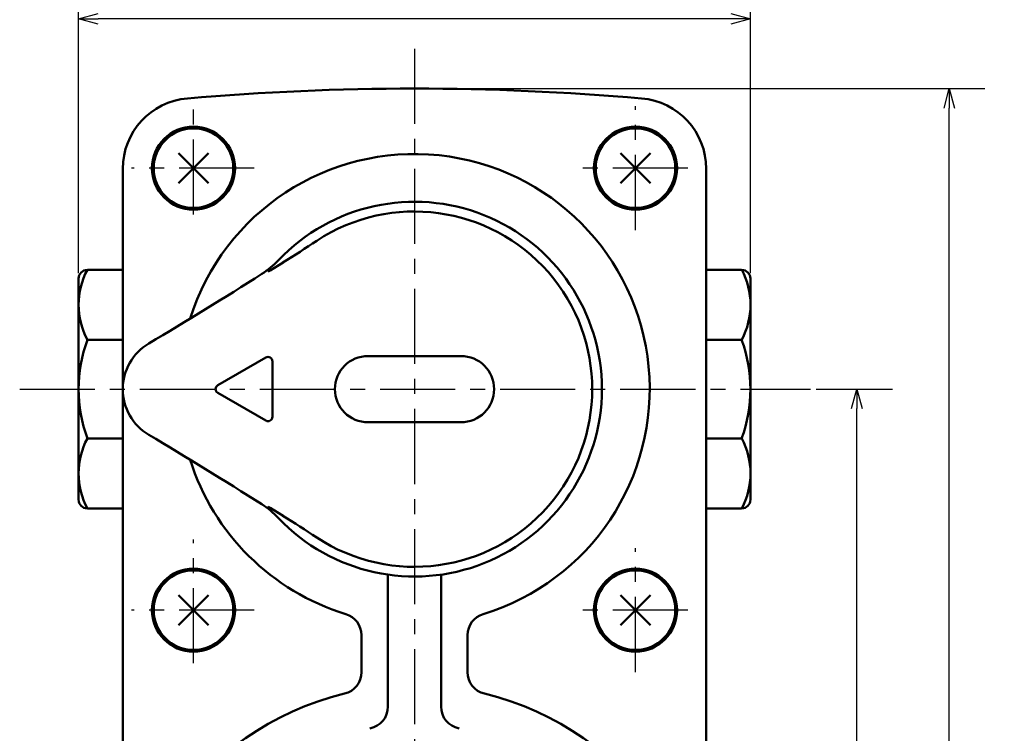
# Model space of a CAD drawing. Units: millimetres. Extents: x 0 to 619, y -1 to 437.
# Drawn here: x 155 to 267, y 208 to 288 of the extents above; entities that cross this region are included whole.
import ezdxf

# ---------------------------------------------------------------- set-up
doc = ezdxf.new("R2010")
doc.units = ezdxf.units.MM
doc.header["$LTSCALE"] = 0.267485
doc.linetypes.add('CENTER', pattern=[50.8, 31.75, -6.35, 6.35, -6.35])
for name, color, linetype in [('NoLayerName_001', 7, 'Continuous'), ('NoLayerName_002', 7, 'Continuous'), ('NoLayerName_003', 7, 'Continuous'), ('NoLayerName_004', 7, 'Continuous'), ('NoLayerName_005', 7, 'Continuous'), ('NoLayerName_006', 7, 'Continuous'), ('NoLayerName_009', 7, 'Continuous'), ('NoLayerName_010', 7, 'Continuous')]:
    doc.layers.add(name, color=color, linetype=linetype)
doc.styles.get("Standard").update_dxf_attribs({"font": 'txt', "bigfont": 'extfont2'})
doc.dimstyles.get("Standard").update_dxf_attribs({"dimtxt": 2.5, "dimasz": 2.5, "dimexe": 1.25, "dimexo": 0.625, "dimtad": 1, "dimzin": 0, "dimdsep": 46, "dimtxsty": 'Standard', "dimcen": 2.5, "dimadec": 0, "dimazin": 0, "dimtfac": 0.75, "dimtmove": 0, "dimatfit": 3, "dimfxl": 1, "dimarcsym": 0})

# ---------------------------------------------------------------- blocks, each defined once
blk = doc.blocks.new('_OPEN30')
at = {"color": 0, "linetype": 'ByBlock', "lineweight": -2}
for p, q in [((-1, 0.267949), (0, 0)), ((0, 0), (-1, -0.267949)), ((0, 0), (-1, 0))]:
    blk.add_line(p, q, dxfattribs=at)
blk = doc.blocks.new('*D6')
at = {"layer": 'Defpoints', "color": 0}
for p in [(244.74, 246.65), (249.98, 246.65), (215.95, 115.65)]:
    blk.add_point(p, dxfattribs=at)
at = {"layer": 'NoLayerName_001', "color": 0, "linetype": 'Continuous', "lineweight": 25}
for p, q in [((245.37, 246.65), (254.02, 246.65)), ((249.98, 117.86), (249.98, 244.45)), ((216.58, 115.65), (254.02, 115.65))]:
    blk.add_line(p, q, dxfattribs=at)
at = {"layer": 'NoLayerName_001', "color": 0, "lineweight": 25, "xscale": 2.205882352941176, "yscale": 2.205882352941176, "zscale": 2.205882352941176}
for p, rotation in [((249.98, 246.65), 90), ((249.98, 115.65), 270)]:
    blk.add_blockref('_OPEN30', p, dxfattribs=dict(at, rotation=rotation))
at = {"layer": 'NoLayerName_001', "color": 0, "lineweight": 25, "insert": (245.94, 181.12), "char_height": 5.147, "attachment_point": 5, "rotation": 90}
blk.add_mtext('131', dxfattribs=at)
blk = doc.blocks.new('*D10')
at = {"layer": 'Defpoints', "color": 0}
for p in [(161.95, 288.55), (161.95, 259.15), (237.95, 259.15)]:
    blk.add_point(p, dxfattribs=at)
at = {"layer": 'NoLayerName_001', "color": 0, "linetype": 'Continuous', "lineweight": 25}
for p, q in [((161.95, 259.78), (161.95, 292.6)), ((237.95, 259.78), (237.95, 292.6)), ((235.75, 288.55), (164.16, 288.55))]:
    blk.add_line(p, q, dxfattribs=at)
at = {"layer": 'NoLayerName_001', "color": 0, "lineweight": 25, "xscale": 2.205882352941176, "yscale": 2.205882352941176, "zscale": 2.205882352941176, "rotation": 180}
blk.add_blockref('_OPEN30', (161.95, 288.55), dxfattribs=at)
at = {"layer": 'NoLayerName_001', "color": 0, "lineweight": 25, "xscale": 2.205882352941176, "yscale": 2.205882352941176, "zscale": 2.205882352941176}
blk.add_blockref('_OPEN30', (237.95, 288.55), dxfattribs=at)
at = {"layer": 'NoLayerName_001', "color": 0, "lineweight": 25, "insert": (199.95, 292.6), "char_height": 5.147, "attachment_point": 5}
blk.add_mtext('76', dxfattribs=at)
blk = doc.blocks.new('*D12')
at = {"layer": 'Defpoints', "color": 0}
for p in [(199.95, 280.65), (260.44, 280.65), (199.95, 115.65)]:
    blk.add_point(p, dxfattribs=at)
at = {"layer": 'NoLayerName_001', "color": 0, "linetype": 'Continuous', "lineweight": 25}
for p, q in [((200.58, 280.65), (264.48, 280.65)), ((260.44, 117.86), (260.44, 278.45)), ((200.58, 115.65), (264.48, 115.65))]:
    blk.add_line(p, q, dxfattribs=at)
at = {"layer": 'NoLayerName_001', "color": 0, "lineweight": 25, "xscale": 2.205882352941176, "yscale": 2.205882352941176, "zscale": 2.205882352941176}
for p, rotation in [((260.44, 280.65), 90), ((260.44, 115.65), 270)]:
    blk.add_blockref('_OPEN30', p, dxfattribs=dict(at, rotation=rotation))
at = {"layer": 'NoLayerName_001', "color": 0, "lineweight": 25, "insert": (256.39, 198.15), "char_height": 5.147, "attachment_point": 5, "rotation": 90}
blk.add_mtext('165', dxfattribs=at)

msp = doc.modelspace()

# ---------------------------------------------------------------- linework, layer by layer
at = {"layer": 'NoLayerName_002', "color": 3, "linetype": 'Continuous', "lineweight": 50}
for p, q in [((166.95, 202.78), (166.95, 271.58)), ((232.95, 271.58), (232.95, 202.78)), ((196.95, 225.25), (196.95, 210.73)), ((202.95, 225.25), (202.95, 210.73)), ((193.95, 214.63), (193.95, 218.82)), ((205.95, 218.82), (205.95, 214.63))]:
    msp.add_line(p, q, dxfattribs=at)
for centre, radius, start, end in [((174.95, 271.58), 8, 94.9115, 180), ((199.95, -19.35), 300, 85.0885, 94.9115), ((224.95, 271.58), 8, 0, 85.0885), ((199.95, 246.65), 26.6, 286.9835, 162.535), ((199.95, 246.65), 26.6, 197.465, 253.0165), ((194.45, 225.25), 2.5, 0, 9.5929), ((205.45, 225.25), 2.5, 170.4071, 180), ((191.45, 218.82), 2.5, 0, 73.0165), ((208.45, 218.82), 2.5, 106.9835, 180), ((191.45, 214.63), 2.5, 283.6571, 0), ((208.45, 214.63), 2.5, 180, 256.3429), ((199.95, 179.65), 33.5, 103.6571, 76.3429), ((194.45, 210.73), 2.5, 280.5016, 0), ((205.45, 210.73), 2.5, 180, 259.4984)]:
    msp.add_arc(centre, radius, start, end, dxfattribs=at)
at = {"layer": 'NoLayerName_003', "color": 4, "linetype": 'Continuous', "lineweight": 50}
for p, q in [((166.95, 260.15), (162.95, 260.15)), ((232.95, 260.15), (236.95, 260.15)), ((161.95, 259.15), (161.95, 234.15)), ((237.95, 259.15), (237.95, 234.15)), ((162.95, 252.24), (166.95, 252.24)), ((236.95, 252.24), (232.95, 252.24)), ((162.95, 241.06), (166.95, 241.06)), ((236.95, 241.06), (232.95, 241.06)), ((166.95, 233.15), (162.95, 233.15)), ((232.95, 233.15), (236.95, 233.15))]:
    msp.add_line(p, q, dxfattribs=at)
for centre, start, end in [((162.95, 259.15), 90, 180), ((236.95, 259.15), 0, 90), ((162.95, 234.15), 180, 270), ((236.95, 234.15), 270, 0)]:
    msp.add_arc(centre, 1, start, end, dxfattribs=at)
at = {"layer": 'NoLayerName_004', "color": 6, "linetype": 'CENTER', "lineweight": 25}
for p, q in [((174.95, 266.4), (174.95, 279.4)), ((224.95, 264.65), (224.95, 278.65)), ((181.83, 271.65), (167.95, 271.65)), ((230.88, 271.65), (217.95, 271.65)), ((155.29, 246.65), (244.74, 246.65)), ((181.83, 221.65), (167.95, 221.65)), ((230.88, 221.65), (217.95, 221.65))]:
    msp.add_line(p, q, dxfattribs=at)
at = {"layer": 'NoLayerName_005', "color": 21, "linetype": 'Continuous', "lineweight": 50}
for p, q in [((185.08, 260.97), (183.62, 260.07)), ((183.62, 260.07), (183.41, 259.94)), ((177.7, 247.09), (183.13, 250.22)), ((183.88, 249.79), (183.88, 243.52)), ((205.2, 250.4), (194.7, 250.4)), ((183.13, 243.09), (177.7, 246.22)), ((194.7, 242.9), (205.2, 242.9)), ((183.62, 233.24), (183.41, 233.37)), ((185.08, 232.33), (183.62, 233.24))]:
    msp.add_line(p, q, dxfattribs=at)
at = {"layer": 'NoLayerName_005', "color": 21, "linetype": 'Continuous', "lineweight": 25}
for p, q in [((183.41, 260.14), (183.41, 259.94)), ((183.41, 233.16), (183.41, 233.37))]:
    msp.add_line(p, q, dxfattribs=at)
at = {"layer": 'NoLayerName_005', "color": 6, "linetype": 'CENTER', "lineweight": 25}
for p, q in [((174.95, 215.65), (174.95, 229.65)), ((224.95, 214.65), (224.95, 228.65))]:
    msp.add_line(p, q, dxfattribs=at)
at = {"layer": 'NoLayerName_005', "color": 21, "linetype": 'Continuous', "lineweight": 50}
for centre, radius, start, end in [((199.95, 246.65), 21.2, 223.4711, 136.5289), ((199.95, 246.65), 20.1, 236.665, 123.335), ((84.29, 421.56), 189.59, 302.1134, 303.491), ((177.31, 268.12), 10, 302.4647, 316.5289), ((-85.71, 681.54), 500, 300.7435, 302.4647), ((172.95, 246.65), 6, 120.7435, 239.2565), ((183.38, 249.79), 0.5, 0, 120), ((194.7, 246.65), 3.75, 90, 270), ((205.2, 246.65), 3.75, 270, 90), ((177.95, 246.65), 0.5, 120, 240), ((183.38, 243.52), 0.5, 240, 0), ((-85.71, -188.24), 500, 57.5353, 59.2565), ((177.31, 225.19), 10, 43.4711, 57.5353), ((81.52, 67.45), 194.7, 56.5271, 57.8685)]:
    msp.add_arc(centre, radius, start, end, dxfattribs=at)
at = {"layer": 'NoLayerName_006', "color": 30, "linetype": 'Continuous', "lineweight": 50}
for p, q in [((173.26, 269.96), (176.65, 273.35)), ((173.26, 273.35), (176.65, 269.96)), ((223.26, 269.96), (226.65, 273.35)), ((223.26, 273.35), (226.65, 269.96)), ((173.26, 219.96), (176.65, 223.35)), ((173.26, 223.35), (176.65, 219.96)), ((223.26, 219.96), (226.65, 223.35)), ((223.26, 223.35), (226.65, 219.96))]:
    msp.add_line(p, q, dxfattribs=at)
at = {"layer": 'NoLayerName_006', "color": 3, "linetype": 'Continuous', "lineweight": 50}
for centre in [(174.95, 271.65), (224.95, 271.65), (174.95, 221.65), (224.95, 221.65)]:
    msp.add_circle(centre, 4.7, dxfattribs=at)
at = {"layer": 'NoLayerName_006', "color": 30, "linetype": 'Continuous', "lineweight": 50}
for centre in [(174.95, 271.65), (224.95, 271.65), (174.95, 221.65), (224.95, 221.65)]:
    msp.add_circle(centre, 4.5, dxfattribs=at)
at = {"layer": 'NoLayerName_009', "color": 6, "linetype": 'CENTER', "lineweight": 25}
msp.add_line((199.95, 285.17), (199.95, 113.55), dxfattribs=at)
at = {"layer": 'NoLayerName_010', "color": 4, "linetype": 'Continuous', "lineweight": 50}
for centre, radius, start, end in [((170.27, 256.2), 8.32, 151.6145, 208.3855), ((229.64, 256.2), 8.32, 331.6145, 28.3855), ((178.09, 246.65), 16.13, 159.7219, 200.2781), ((221.82, 246.65), 16.13, 339.7219, 20.2781), ((170.27, 237.11), 8.32, 151.6144, 208.3855), ((229.64, 237.11), 8.32, 331.6145, 28.3856)]:
    msp.add_arc(centre, radius, start, end, dxfattribs=at)

# ---------------------------------------------------------------- dimensions: what is measured, and where the dimension line sits
at = {"layer": 'NoLayerName_001', "color": 7, "linetype": 'Continuous', "lineweight": 25}
for base, p1, p2, angle, picture, middle in [((161.95, 288.55), (237.95, 259.15), (161.95, 259.15), 180, '*D10', (199.95, 288.55)), ((260.44, 280.65), (199.95, 115.65), (199.95, 280.65), 90, '*D12', (260.44, 198.15)), ((249.98, 246.65), (215.95, 115.65), (244.74, 246.65), 90, '*D6', (249.98, 181.12))]:
    dim = msp.add_linear_dim(base=base, p1=p1, p2=p2, angle=angle, dimstyle='Standard', override={"dimtxt": 5.147059, "dimasz": 2.205882, "dimexe": 4.044118, "dimgap": 1.470588, "dimdec": 1, "dimzin": 8, "dimblk": 'OPEN30', "dimclrd": 0, "dimclre": 0, "dimclrt": 0, "dimtp": 0, "dimtm": 0, "dimlwd": 25, "dimlwe": 25}, dxfattribs=at)
    dim.commit()
    dim.dimension.update_dxf_attribs({"geometry": picture, "text_midpoint": middle, "dimtype": 160})

# ---------------------------------------------------------------- leaders
at = {"layer": 'NoLayerName_001', "color": 7, "linetype": 'Continuous', "lineweight": 25, "annotation_type": 0, "has_hookline": 1, "hookline_direction": 1, "text_width": 31.86}
msp.add_leader([(289.69, 249.94), (269.42, 305.12), (267.21, 305.12)], dimstyle='Standard', override={"dimtxt": 5.147059, "dimasz": 2.205882, "dimldrblk": 'OPEN30'}, dxfattribs=at)

doc.saveas('drawing.dxf')
